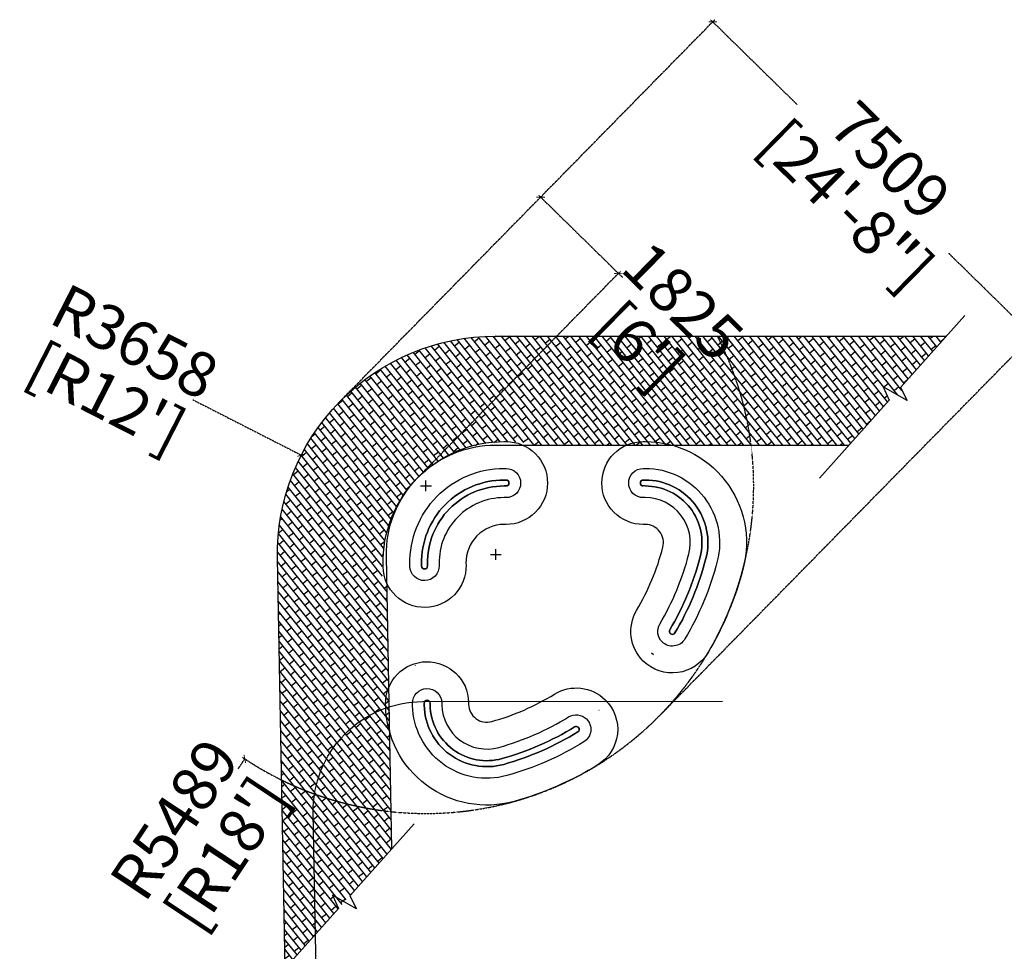
# Model space of a CAD drawing. Units: inches. Extents: x 31 to 2496773, y 14 to 734367.
# Drawn here: x 2327914 to 2344407, y 319852 to 335466 of the extents above; entities that cross this region are included whole.
import ezdxf

# ---------------------------------------------------------------- set-up
doc = ezdxf.new("R2010")
doc.units = ezdxf.units.IN
doc.header["$MEASUREMENT"] = 0
doc.linetypes.add('DASHED2', pattern=[0.375, 0.25, -0.125])
doc.linetypes.add('HIDDEN2', pattern=[0.1875, 0.125, -0.0625])
for name, color, linetype in [('park trees', 7, 'Continuous'), ('V-CTRL-NODE-SHOT', 11, 'Continuous'), ('WIPEOUT', 7, 'Continuous')]:
    doc.layers.add(name, color=color, linetype=linetype)
doc.styles.add('ROMANS', font='romans.shx', dxfattribs={"width": 0.75})
doc.dimstyles.new('Ishan -100', dxfattribs={"dimtxt": 750, "dimasz": 100, "dimexe": 50, "dimexo": 30, "dimgap": 50, "dimtad": 0, "dimdec": 0, "dimzin": 0, "dimdsep": 46, "dimtxsty": 'ROMANS', "dimblk": 'ARCHTICK', "dimcen": 90, "dimdle": 50, "dimclrd": 8, "dimclre": 8, "dimclrt": 7, "dimadec": 0, "dimazin": 0, "dimtfac": 1, "dimtdec": 0, "dimtofl": 0, "dimtmove": 0, "dimatfit": 3, "dimfxl": 1, "dimtolj": 1, "dimtzin": 0, "dimarcsym": 0})

# ---------------------------------------------------------------- blocks, each defined once
blk = doc.blocks.new('_ArchTick')
at = {"color": 0, "linetype": 'ByBlock', "const_width": 0.15}
blk.add_lwpolyline([(-0.5, -0.5), (0.5, 0.5)], dxfattribs=at)
blk = doc.blocks.new('*D187')
at = {"color": 8, "linetype": 'DASHED2', "lineweight": -2, "transparency": 16777216}
for p, q in [((2333298.676720172, 329088.2778997647), (2336674.838971523, 332528.5411966275)), ((2334601.224463949, 327810.0000054156), (2337977.386715299, 331250.2633022785))]:
    blk.add_line(p, q, dxfattribs=at)
at = {"color": 8, "linetype": 'HIDDEN2', "lineweight": -2, "transparency": 16777216}
for p, q in [((2336604.131419794, 332527.876269246), (2337942.365403126, 331214.577062723)), ((2337942.365403126, 331214.577062723), (2338013.737882236, 331144.5344383752))]:
    blk.add_line(p, q, dxfattribs=at)
at = {"layer": 'Defpoints', "color": 0, "transparency": 16777216}
for p in [(2337942.365403126, 331214.577062723), (2333277.663932868, 329066.8661560314), (2334580.211676644, 327788.5882616823)]:
    blk.add_point(p, dxfattribs=at)
at = {"color": 8, "lineweight": -2, "transparency": 16777216, "xscale": 100, "yscale": 100, "zscale": 100}
for p, rotation in [((2336639.817659349, 332492.8549570721), 135.5387884142726), ((2337942.365403126, 331214.577062723), 315.5387884142726)]:
    blk.add_blockref('_ArchTick', p, dxfattribs=dict(at, rotation=rotation))
at = {"color": 7, "transparency": 16777216, "char_height": 750, "attachment_point": 5, "rotation": 315.53878841427263, "style": 'ROMANS'}
for s, insert in [('\\A1;1825', (2339025.781081104, 330746.8158505434)), ("\\A1;[6']", (2338292.835047749, 329999.9538369884))]:
    blk.add_mtext(s, dxfattribs=dict(at, insert=insert))
blk = doc.blocks.new('*D124')
at = {"color": 8, "linetype": 'DASHED2', "lineweight": -2, "transparency": 16777216}
for p, q in [((2333298.676719466, 329088.2779004578), (2339557.781410525, 335466.2206526045)), ((2338658.156435829, 323828.6595661553), (2344917.261126888, 330206.6023183019))]:
    blk.add_line(p, q, dxfattribs=at)
at = {"color": 8, "linetype": 'HIDDEN2', "lineweight": -2, "transparency": 16777216}
for p, q in [((2339487.073858817, 335465.55572289), (2340933.726649572, 334045.8579267784)), ((2344917.926056603, 330135.8947665944), (2343471.273265847, 331555.5925627062))]:
    blk.add_line(p, q, dxfattribs=at)
at = {"layer": 'Defpoints', "color": 0, "transparency": 16777216}
for p in [(2344882.239815891, 330170.9160775909), (2333277.663932868, 329066.8661560314), (2338637.143649231, 323807.2478217288)]:
    blk.add_point(p, dxfattribs=at)
at = {"color": 8, "lineweight": -2, "transparency": 16777216, "xscale": 100, "yscale": 100, "zscale": 100}
for p, rotation in [((2339522.760099528, 335430.5344118935), 135.5387903047373), ((2344882.239815891, 330170.9160775909), 315.5387903047372)]:
    blk.add_blockref('_ArchTick', p, dxfattribs=dict(at, rotation=rotation))
at = {"color": 7, "transparency": 16777216, "char_height": 750, "attachment_point": 5, "rotation": 315.53879030473723, "style": 'ROMANS'}
for s, insert in [('\\A1;7509', (2342500.18110118, 333104.0582907859)), ('\\A1;[24\'-8"]', (2341767.235092468, 332357.1962530475))]:
    blk.add_mtext(s, dxfattribs=dict(at, insert=insert))
blk = doc.blocks.new('*D125')
at = {"color": 8, "linetype": 'HIDDEN2', "lineweight": -2, "transparency": 16777216}
blk.add_line((2330815.900521179, 329095.9894253837), (2332630.904313019, 328168.8087826836), dxfattribs=at)
at = {"color": 8, "lineweight": -2, "transparency": 16777216}
for p, q in [((2335888.46921876, 326414.7069573766), (2335888.46921876, 326594.7069573766)), ((2335798.46921876, 326504.7069573762), (2335978.46921876, 326504.7069573764))]:
    blk.add_line(p, q, dxfattribs=at)
at = {"layer": 'Defpoints', "color": 0, "transparency": 16777216}
for p in [(2332630.904313019, 328168.8087826836), (2335888.469218759, 326504.7069573764)]:
    blk.add_point(p, dxfattribs=at)
at = {"color": 8, "lineweight": -2, "transparency": 16777216, "xscale": 100, "yscale": 100, "zscale": 100, "rotation": 332.9401344551691}
blk.add_blockref('_ArchTick', (2332630.904313019, 328168.8087826836), dxfattribs=at)
at = {"color": 7, "transparency": 16777216, "char_height": 750, "attachment_point": 5, "rotation": 332.9401344551691, "style": 'ROMANS'}
for s, insert in [('\\A1;R3658', (2329843.599673001, 330069.9247752572)), ("\\A1;[R12']", (2329367.557109917, 329138.0469757393))]:
    blk.add_mtext(s, dxfattribs=dict(at, insert=insert))
blk = doc.blocks.new('*D127')
at = {"layer": 'Defpoints', "color": 0, "transparency": 16777216}
for p in [(2334719.388629131, 327652.0057741675), (2331684.943113871, 323077.82732058)]:
    blk.add_point(p, dxfattribs=at)
at = {"layer": 'V-CTRL-NODE-SHOT', "color": 8, "lineweight": -2, "transparency": 16777216}
for p, q in [((2334719.388629131, 327562.0057741675), (2334719.388629131, 327742.0057741675)), ((2334629.388629131, 327652.0057741675), (2334809.388629131, 327652.0057741675))]:
    blk.add_line(p, q, dxfattribs=at)
at = {"layer": 'V-CTRL-NODE-SHOT', "color": 8, "linetype": 'HIDDEN2', "lineweight": -2, "transparency": 16777216}
blk.add_line((2331574.381900392, 322911.1653330907), (2331684.943113871, 323077.82732058), dxfattribs=at)
at = {"layer": 'V-CTRL-NODE-SHOT', "color": 8, "linetype": 'DASHED2', "lineweight": -2, "transparency": 16777216}
blk.add_arc((2334719.388629131, 327652.0057741675), 5489.168253054377, 235.918366731507, 263.5883486587787, dxfattribs=at)
at = {"layer": 'V-CTRL-NODE-SHOT', "color": 8, "lineweight": -2, "transparency": 16777216, "xscale": 100, "yscale": 100, "zscale": 100, "rotation": 56.44026528581944}
blk.add_blockref('_ArchTick', (2331684.943113871, 323077.82732058), dxfattribs=at)
at = {"layer": 'V-CTRL-NODE-SHOT', "color": 7, "transparency": 16777216, "char_height": 750, "attachment_point": 5, "rotation": 56.440265285819436, "style": 'ROMANS'}
for s, insert in [('\\A1;R5489', (2330504.045173589, 322066.5251267037)), ("\\A1;[R18']", (2331376.044500988, 321488.0530633189))]:
    blk.add_mtext(s, dxfattribs=dict(at, insert=insert))

msp = doc.modelspace()

# ---------------------------------------------------------------- hatches: boundary and pattern name
at = {"layer": 'WIPEOUT', "true_color": 0xc7c8ca, "transparency": 33554587}
h = msp.add_hatch(dxfattribs=at)
h.set_pattern_fill('AR-BRSTD', color=9, scale=1.5, angle=308.6429613491658)
h.set_pattern_definition([(308.6429613491658, (1621839.607480275, 267559.4541621815), (79.36484902214009, 63.45361724112271), []), (38.64296134916579, (1621839.607480275, 267559.4541621815), (-15.80368077331954, 182.4860117250224), [101.6127, -101.6127])])
edge = h.paths.add_edge_path()
edge.add_arc((4620285.731842189, -1724850.844218907), 3068267.023607224, 138.1669049638855, 138.2169822189403, ccw=False)
edge.add_line((2334147.971634632, 321569.6085494636), (2334067.719798106, 325959.5625502566))
edge.add_arc((2334240.047623279, 326140.6788683261), 249.9999999999268, 180.0944196773526, 226.4243829524577, ccw=False)
edge.add_line((2333990.047962741, 326140.2668849505), (2333989.694545877, 326354.727227592))
edge.add_arc((2336017.691792148, 326358.0692367358), 2027.99999997682, 135.0942195716875, 180.0944196773669, ccw=False)
edge.add_arc((2335890.696796779, 326506.9788045672), 1833.000000006899, 125.32865545384999, 135.5886242805505, ccw=False)
edge.add_arc((2336017.691792148, 326358.0692367356), 2027.999999977019, 90.09401946416841, 125.8230601627119, ccw=False)
edge.add_line((2336014.363948642, 328386.0665063009), (2336181.364890332, 328386.3405466104))
edge.add_line((2336181.364890332, 328386.3405466103), (2336312.324764532, 328386.5554453072))
edge.add_arc((2336312.735001653, 328136.5557818966), 249.9999999998912, 54.82709504793797, 90.09401946497712, ccw=False)
edge.add_line((2336456.74645808, 328340.9101320284), (2341804.76453057, 328337.7069573213))
edge.add_line((2341804.76453057, 328337.7069573213), (2342476.148117265, 329087.9987195675))
edge.add_line((2342476.148117265, 329087.9987195675), (2342375.604613199, 329312.896579703))
edge.add_line((2342375.604613198, 329312.896579703), (2342779.429588344, 329085.7906558798))
edge.add_line((2342779.429588344, 329085.7906558798), (2342665.421045834, 329300.5774154829))
edge.add_line((2342665.421045834, 329300.5774154829), (2343436.882455159, 330162.7069573029))
edge.add_line((2343436.882455159, 330162.7069573029), (2335884.694207252, 330164.9738796008))
edge.add_arc((2335890.696796773, 326506.9788045742), 3657.999999999937, 90.09401946418183, 181.0832290947003)
edge.add_line((2332233.350523344, 326437.8250900413), (2332360.247010675, 319570.7130960241))

# ---------------------------------------------------------------- linework, layer by layer
msp.add_line((2338496.481432551, 324856.0052031793), (2338528.76462988, 324824.3235257128))
at = {"color": 18, "true_color": 0x000000, "flags": 128}
for points in [[(2336060.058815347, 328396.1244698861, -0.4142135627293442), (2336755.058815329, 327701.1244690766, -0.4142135627327291), (2336060.058814539, 327006.1244698492), (2336027.646171988, 327006.1244698861, 0.4197328725193318), (2335389.759002424, 326356.12614305), (2335390.368559631, 326323.7192311354, -0.4142135623841628), (2334708.56174896, 325615.7718651824, -0.4142122689925398), (2334000.614440757, 326297.5756073603), (2334000.004825829, 326329.9855876567, -0.4197326162539536), (2336027.644406042, 328396.1244698854)], [(2340033.377972186, 326276.3294415007, -0.07022525455184332), (2339445.020993108, 324859.2711160068, -0.487080006976248), (2338359.898315075, 324716.8288689103, -0.344917550243604), (2338248.368115457, 325566.4640814764, 0.0702252545518923), (2338687.737823018, 326624.6864264305, 0.4905118857183928), (2338392.471459331, 327006.1244698864), (2338360.05881536, 327006.1244698842, -0.4142135624935963), (2337665.058815329, 327701.1244701055, -0.4142135623575517), (2338360.058815277, 328396.124469884), (2338392.471459247, 328396.1244698864, -0.4905118857019192)], [(2336060.058815356, 327751.1244698861, -0.4142135627293307), (2336110.058815329, 327701.1244698534, -0.4142135627327352), (2336060.058815272, 327651.1244698492), (2336027.646172723, 327651.1244698861, 0.4197328725193134), (2334744.873071557, 326343.9961731412), (2334745.482628764, 326311.5892612261, -0.4142135623841295), (2334696.431779075, 326260.6577960497, -0.4142122689924984), (2334645.500318054, 326309.7084249831), (2334644.890756695, 326342.1155575934, -0.4197326162539592), (2336027.644967465, 327751.1244698857)], [(2339408.962219514, 326437.9771071696, -0.0702252545518447), (2338889.739621824, 325187.4290028617, -0.4870800069762412), (2338811.673242109, 325177.1813591857, -0.344917550243601), (2338803.649486742, 325238.306194622, 0.07022525455189285), (2339312.153575689, 326463.0387607621, 0.4905118857183255), (2338392.471459288, 327651.1244698864), (2338360.058815315, 327651.1244698842, -0.4142135624935682), (2338310.058815329, 327701.1244698842, -0.4142135623575346), (2338360.058815324, 327751.124469884), (2338392.471459294, 327751.1244698864), (2338392.471459368, 327751.1244698864, -0.4905118857019362)], [(2334725.675349934, 324705.9327999288, -0.4142116846199705), (2335433.622632193, 324024.1304443112), (2335434.232273208, 323991.7190775449, 0.4905118856894357), (2335821.155683804, 323703.6783150912, 0.07022524475241168), (2336870.927889798, 324162.8713289688, -0.3449185855632739), (2337722.51043352, 324067.3393089895, -0.4870800069772264), (2337600.500362738, 322979.7297454174, -0.07022525455189126), (2336194.757378453, 322364.8273996583, -0.4905118856929407), (2334044.478096612, 323965.5785221725), (2334043.868539406, 323997.9854339452, -0.4142135623909166)], [(2334737.805319959, 324061.0468690641, -0.4142116846199723), (2334788.736779107, 324011.996339889), (2334789.346342342, 323979.5891075981, 0.4905118856894637), (2335994.517621249, 323082.4129622465, 0.07022524475241232), (2337209.470427567, 323613.8595348137, -0.3449185855632844), (2337270.735506488, 323606.9868187108, -0.4870800069772495), (2337261.957803554, 323528.7415263674, -0.0702252545518919), (2336021.395441008, 322986.092752503, -0.4905118856929204), (2334689.364027478, 323977.7084921133), (2334688.754470273, 324010.1154038868, -0.4142135623909073)]]:
    msp.add_lwpolyline(points, format="xyb", close=True, dxfattribs=at)
at = {"color": 9, "flags": 128}
for points in [[(2336060.058815353, 327946.1244698861, -0.4142135627293601), (2336305.058815329, 327701.1244696185, -0.4142135627327689), (2336060.05881532, 327456.1244698492), (2336027.646172501, 327456.1244698861, 0.4197328725193235), (2334939.83858554, 326347.6633733462), (2334940.448142747, 326315.2564614311, -0.4142135623841059), (2334700.098979272, 326065.6922820666, -0.4142122689924452), (2334450.534820267, 326306.0403638413), (2334449.92524271, 326338.4483574673, -0.4197326162539558), (2336027.644797733, 327946.1244698856)], [(2339597.739074974, 326389.106882665, -0.07022525455184257), (2339057.615385236, 325088.2184789288, -0.4870800069762181), (2338675.090124635, 325038.0050249163, -0.3449175502436275), (2338635.773723331, 325337.5167185552, 0.0702252545518918), (2339123.376720231, 326511.9089852666, 0.4905118857183426), (2338392.471459301, 327456.1244698864), (2338360.058815329, 327456.1244698842, -0.4142135624935711), (2338115.058815329, 327701.124469951, -0.4142135623574638), (2338360.058815234, 327946.124469884), (2338392.47145928, 327946.1244698864, -0.4905118857019107)], [(2334734.138119719, 324256.0123830464, -0.4142116846199956), (2334983.702269575, 324015.6647900632), (2334984.311856328, 323983.2563076309, 0.4905118856894521), (2335942.10587272, 323270.2373712463, 0.07022524475241095), (2337107.120358008, 323779.8398446746, -0.3449185855631736), (2337407.318066575, 323746.1636999848, -0.4870800069772098), (2337364.307879586, 323362.7612204985, -0.07022525455189028), (2336073.807189538, 322798.2683435034, -0.4905118856929447), (2334494.398513495, 323974.0412918987), (2334493.788956291, 324006.4482036704, -0.41421356239096)]]:
    msp.add_lwpolyline(points, format="xyb", close=True, dxfattribs=at)
for points in [[(2336060.058815309, 327751.124469886), (2336027.646171262, 327751.1244698862, 0.4197328721982523), (2334644.890756695, 326342.1155575869), (2334645.500313902, 326309.7086457362)], [(2338889.739621824, 325187.4290028614, 0.07022525455189409), (2339408.962219515, 326437.9771071698, 0.4905118856972128), (2338392.471459353, 327751.1244698865), (2338360.058815327, 327751.1244698865)], [(2336060.060725611, 327651.124469886), (2336027.646171262, 327651.124469886, 0.4197328721982636), (2334744.873071558, 326343.9961730815), (2334745.482628765, 326311.5892612358)], [(2338803.649486742, 325238.3061946221, 0.07022525455187474), (2339312.15357569, 326463.0387607619, 0.4905118856972155), (2338392.471459353, 327651.1244698864), (2338360.058815312, 327651.1244698865)], [(2338528.76462988, 324824.3235257128, 0.0001077150781617676), (2338529.982612308, 324825.9650970568, 0.0001077150781617676)], [(2334688.754470273, 324010.115403887), (2334689.364027478, 323977.7084921172, 0.4905118856938783), (2336021.395441008, 322986.0927525031, 0.07022525455189853), (2337261.957803554, 323528.7415263673, 0.07022525455189853)], [(2334788.736785136, 324011.9960193866), (2334789.346342342, 323979.5891076117, 0.4905118856938724), (2335994.517621249, 323082.4129622465, 0.07022525455187752), (2337209.470585077, 323613.8596319407, 0.07022525455187752)], [(2337616.592137914, 323895.2326585792, 0.0001077150781442113), (2337618.210513376, 323896.48129725)]]:
    msp.add_lwpolyline(points, format="xyb")
for points in [[(2336110.058815329, 327701.1244698496, -0.4142135623724065), (2336060.058815329, 327651.1244698495), (2336027.646171771, 327651.1244698861, 0.4197328721982636), (2334744.873071558, 326343.9961730815), (2334745.482628763, 326311.5892612439, -0.4142135623732107), (2334696.43177908, 326260.6577960496, -0.4142135623475304), (2334645.500313901, 326309.708645734), (2334644.890756696, 326342.1155575745, -0.4197328721982523), (2336027.646171262, 327751.1244698862), (2336060.058815328, 327751.1244698862, -0.4142135623602456)], [(2334744.873071564, 326343.9961728257), (2334744.873081835, 326343.9956267218, -0.4197329974380385), (2336027.646171264, 327651.124469886), (2336060.060721172, 327651.124469886, 0.4142023982483583), (2336110.058815329, 327701.1244698496, 0.4142135624716932), (2336060.058815309, 327751.124469886), (2336027.646171264, 327751.1244698862, 0.4197328721982334), (2334644.890756695, 326342.1155575889), (2334645.500319386, 326309.7083541738, 0.414211854126188), (2334696.43177908, 326260.6577960496, 0.4142135623159706), (2334745.482628764, 326311.5892612342), (2334744.873071562, 326343.9961728756, -0.4197328721875889), (2336027.646171518, 327651.124469886), (2336027.620705165, 327651.1244696332, 0.4197270357136792)], [(2336060.058815329, 327751.1244698861), (2336027.646171267, 327751.124469886, 0.4197328721905222), (2334644.890756695, 326342.115557625), (2334645.500313901, 326309.7086457355, 0.4142135623558755), (2334696.431779075, 326260.6577960497, 0.414213562387689), (2334745.482628764, 326311.5892612267), (2334744.873071557, 326343.9961731249, -0.4197328725220671), (2336027.646172719, 327651.1244698861), (2336060.058815273, 327651.1244698492, 0.4142135627043678), (2336110.058815329, 327701.1244698494, 0.414213562393073)], [(2336060.058815329, 327751.1244698861), (2336027.646171267, 327751.124469886, 0.4197328721905222), (2334644.890756695, 326342.115557625), (2334645.500313901, 326309.7086457355, 0.4142135623558755), (2334696.431779075, 326260.6577960497, 0.414213562387689), (2334745.482628764, 326311.5892612267), (2334744.873071557, 326343.9961731249, -0.4197328725220671), (2336027.646172719, 327651.1244698861), (2336060.058815273, 327651.1244698492, 0.4142135627043678), (2336110.058815329, 327701.1244698494, 0.414213562393073)], [(2336060.058815413, 327751.1244698861), (2336027.646171268, 327751.1244698857, 0.4197328721905711), (2334644.890756695, 326342.1155576251), (2334645.500313901, 326309.7086457351, 0.4142135623558292), (2334696.431779075, 326260.6577960497, 0.4142135623877356), (2334745.482628764, 326311.5892612267), (2334744.873071557, 326343.9961731249, -0.4197328725220671), (2336027.646172719, 327651.1244698861), (2336060.05881527, 327651.1244698493, 0.4142135627042817), (2336110.058815329, 327701.1244698534, 0.4142135623921652)], [(2336060.058815413, 327751.1244698861), (2336027.646171268, 327751.1244698857, 0.4197328721905711), (2334644.890756695, 326342.1155576251), (2334645.500313901, 326309.7086457351, 0.4142135623558292), (2334696.431779075, 326260.6577960497, 0.4142135623877356), (2334745.482628764, 326311.5892612267), (2334744.873071557, 326343.9961731249, -0.4197328725220671), (2336027.646172719, 327651.1244698861), (2336060.05881527, 327651.1244698493, 0.4142135627042817), (2336110.058815329, 327701.1244698534, 0.4142135623921652)], [(2334744.873071557, 326343.9961731241), (2334745.482628764, 326311.5892612267, -0.4142135623878901), (2334696.431779075, 326260.6577960497, -0.4142118700878656), (2334645.500319335, 326309.7083568975), (2334644.890756695, 326342.1155575869), (2334644.890756695, 326342.1155576251), (2334645.500313901, 326309.7086457347, 0.4142135623549633), (2334696.431779075, 326260.6577960497, 0.414213562389937), (2334745.482628764, 326311.5892612267), (2334744.873071557, 326343.9961731241, -0.4197328725224779), (2336027.64617272, 327651.1244698862), (2336060.058815272, 327651.1244698493, 0.4142135627102109), (2336110.058815329, 327701.1244698494, 0.4142135627527442), (2336060.058815356, 327751.124469886), (2336060.058815311, 327751.124469886, -0.4142135624939222), (2336110.058815329, 327701.1244698494, -0.4142135627102129), (2336060.058815272, 327651.1244698493), (2336027.64617272, 327651.1244698862, 0.4197328725224248)], [(2334744.873071557, 326343.9961731236), (2334745.482628764, 326311.5892612267, -0.4142135623901612), (2334696.431779075, 326260.6577960497, -0.4142118188630518), (2334645.500319499, 326309.7083481547), (2334644.890756695, 326342.1155575869), (2334644.890756695, 326342.1155576251), (2334645.500313901, 326309.7086457347, 0.4142135623552593), (2334696.431779075, 326260.6577960497, 0.414213562390164), (2334745.482628764, 326311.5892612267), (2334744.873071557, 326343.9961731236, -0.4197328725225679), (2336027.64617272, 327651.1244698862), (2336060.058815272, 327651.1244698493, 0.4142135627101908), (2336110.058815329, 327701.1244698494, 0.4142135627523282), (2336060.058815356, 327751.124469886), (2336060.058712475, 327751.124469886, -0.4142141653862948), (2336110.058815329, 327701.1244698534, -0.4142135627333798), (2336060.058815272, 327651.1244698493), (2336027.64617272, 327651.1244698862, 0.4197328725225496)], [(2334744.873071564, 326343.9961728257), (2334744.873082842, 326343.9955731705, -0.419733009713474), (2336027.646171264, 327651.124469886), (2336060.060720907, 327651.124469886, 0.4142023997952504), (2336110.058815329, 327701.1244698496, 0.4142135627513792), (2336060.058815356, 327751.124469886), (2336060.058815308, 327751.124469886, -0.4142135624751196), (2336110.058815329, 327701.1244698496, -0.4142023470047528), (2336060.060729921, 327651.124469886), (2336027.646171518, 327651.124469886, 0.4197328721990065)], [(2334744.873071564, 326343.9961728257), (2334744.873082842, 326343.9955731705, -0.4197330097136582), (2336027.646171265, 327651.1244698861), (2336060.060720394, 327651.124469886, 0.4142024028025664), (2336110.058815329, 327701.1244698496, 0.4142135627509644), (2336060.058815356, 327751.124469886), (2336060.058712581, 327751.1244698858, -0.4142141647696378), (2336110.058815329, 327701.1244698534, -0.4142023470300569), (2336060.06072992, 327651.124469886), (2336027.646171518, 327651.124469886, 0.4197328721990009)], [(2338811.673242109, 325177.1813591857, -0.3449175502446311), (2338803.649486742, 325238.3061946222, 0.07022525455182266), (2339312.153575689, 326463.038760762, 0.4905118856970793), (2338392.471459353, 327651.1244698864), (2338360.058815294, 327651.1244698842, -0.4142135623730859), (2338310.058815329, 327701.1244698842, -0.4142135623860204), (2338360.058815329, 327751.1244698842), (2338392.471459383, 327751.1244698864, -0.4905118856972127), (2339408.962219515, 326437.9771071698, -0.07022525455185666), (2338889.739621824, 325187.4290028617, -0.4870800069762917)], [(2338392.471459286, 327651.1244698864), (2338360.058815315, 327651.1244698842, -0.4142135624929169), (2338310.058815329, 327701.1244698842, -0.4142135623588505), (2338360.058815324, 327751.124469884), (2338392.471459294, 327751.1244698864, -0.490511885717638), (2339408.96221952, 326437.9771071887, -0.0702252545528637), (2338889.739621824, 325187.4290028617, -0.4870800069763992), (2338811.673242109, 325177.1813591857, -0.3449175502443828), (2338803.649486742, 325238.3061946221, 0.07022525455188128), (2339312.15357569, 326463.0387607619, 0.4905118857188919)], [(2339312.15357569, 326463.0387607619, 0.4905118857195854), (2338392.471459284, 327651.1244698865), (2338392.471001233, 327651.1244698864, -0.4905120352614658), (2339312.153575689, 326463.038760762, -0.07022525455182207), (2338803.649486742, 325238.3061946222, 0.3449175502447894), (2338811.673242109, 325177.1813591857, 0.4870800069764568), (2338889.739621824, 325187.4290028617, 0.07022525455185265), (2339408.962219515, 326437.9771071698, 0.4905120656648776), (2338392.470850081, 327751.1244698864), (2338360.058815324, 327751.124469884, 0.4142135623588966), (2338310.058815329, 327701.1244698842, 0.414216385136714), (2338360.05929717, 327651.1244698865), (2338360.059300369, 327651.1244698866, -0.4142164038768139), (2338310.058815329, 327701.1244698842, -0.4142135623581833), (2338360.058815324, 327751.124469884), (2338392.471459294, 327751.1244698864), (2338392.471459353, 327751.1244698865), (2338392.471459273, 327751.1244698865, -0.4905118857206381), (2339408.962219515, 326437.9771071698, -0.07022525455185258), (2338889.739621824, 325187.4290028617, -0.4870800069764618), (2338811.673242109, 325177.1813591857, -0.3449175502443916), (2338803.649486742, 325238.3061946221, 0.07022525455188826)], [(2338310.058815329, 327701.1244698842, -0.4142135623581833), (2338360.058815324, 327751.124469884), (2338392.471459292, 327751.1244698863, -0.4905118857183778), (2339408.96221952, 326437.9771071887, -0.07022525455286549), (2338889.739621824, 325187.4290028617, -0.487080006976462), (2338811.673242109, 325177.1813591857, -0.3449175502441826), (2338803.649486742, 325238.3061946221, 0.07022525455188944), (2339312.15357569, 326463.0387607619, 0.4905118857195834), (2338392.471459284, 327651.1244698864), (2338360.058815315, 327651.1244698842, -0.4142135624931371)], [(2338392.471459284, 327651.1244698864), (2338360.058815315, 327651.1244698842, -0.4142135624931373), (2338310.058815329, 327701.1244698842, -0.4142135623783197), (2338360.058815328, 327751.1244698841), (2338392.471459289, 327751.1244698865, -0.4905118857193978), (2339408.96221952, 326437.9771071887, -0.07022525455286549), (2338889.739621824, 325187.4290028617, -0.4870800069764623), (2338811.673242109, 325177.1813591857, -0.3449175502441826), (2338803.649486742, 325238.3061946221, 0.07022525455188944), (2339312.15357569, 326463.0387607619, 0.4905118857195834)], [(2338392.47125009, 327651.1244698865), (2338392.471017629, 327651.1244698865, -0.4905120299082504), (2339312.153575689, 326463.038760762, -0.07022525455181892), (2338803.649486742, 325238.3061946222, 0.3449175502448663), (2338811.673242109, 325177.1813591857, 0.4870800069764849), (2338889.739621824, 325187.4290028617, 0.07022525455285974), (2339408.96221952, 326437.9771071887, 0.4905118857183488), (2338392.471459292, 327751.1244698863), (2338392.470971729, 327751.1244698863, -0.4905120297321427), (2339408.962219515, 326437.9771071698, -0.07022525455184782), (2338889.739621824, 325187.4290028617, -0.4870800069764862), (2338811.673242109, 325177.1813591857, -0.3449175502444705), (2338803.649486742, 325238.3061946221, 0.07022525455189853), (2339312.15357569, 326463.0387607621, 0.4905119540157297)], [(2334688.754470273, 324010.1154038854), (2334689.364027478, 323977.7084921165, 0.4905118856938783), (2336021.395441008, 322986.0927525031, 0.07022525455185995), (2337261.957803554, 323528.7415263673, 0.4870800069755795), (2337270.735506488, 323606.9868187105, 0.3449175502447243), (2337209.470585077, 323613.8596319407, -0.07022525455195976), (2335994.517621249, 323082.4129622465, -0.4905118856938226), (2334789.346342342, 323979.5891076117), (2334788.736785137, 324011.9960193931, 0.4142135623731869), (2334737.805319959, 324061.0468690641, 0.4142135623989625)], [(2336021.395441008, 322986.0927525031, -0.4905118856944606), (2334689.364027478, 323977.7084921185), (2334688.754470273, 324010.1154038872, -0.4142135623880996), (2334737.805319959, 324061.0468690641, -0.414211780376151), (2334788.736779415, 324011.9963235452), (2334789.346342342, 323979.5891076128, 0.4905118856942209), (2335994.517621249, 323082.4129622465, 0.0702252545518912), (2337209.470585077, 323613.8596319407, -0.3449175502437218), (2337270.735506488, 323606.9868187105, -0.4870800069748585), (2337261.957803554, 323528.7415263673, -0.07022525455187266)], [(2337261.957803554, 323528.7415263673, 0.4870800069748814), (2337270.735506488, 323606.9868187105, 0.3449175502437696), (2337209.470585077, 323613.8596319407, -0.0702252545519872), (2335994.517621249, 323082.4129622465, -0.4905118856939912), (2334789.346342342, 323979.5891076124), (2334788.736779426, 324011.9963229747, 0.4142117837194872), (2334737.805319959, 324061.0468690641, 0.4142135623880665), (2334688.754470273, 324010.1154038872), (2334689.364027478, 323977.7084921183, 0.4905118856944379), (2336021.395441008, 322986.0927525031, 0.07022525455187167)], [(2337261.957803554, 323528.7415263673, -0.07022525455187525), (2336021.395441008, 322986.092752503, -0.490511885694456), (2334689.364027478, 323977.7084921185), (2334688.754470273, 324010.1154038872, -0.414213562388034), (2334737.805319959, 324061.0468690641, -0.414211762237903), (2334788.736779357, 324011.9963266411), (2334789.346342342, 323979.5891076119, 0.490511885693958), (2335994.517621249, 323082.4129622465, 0.07022525455189842), (2337209.470585077, 323613.8596319407, -0.3449175502437222), (2337270.735506488, 323606.9868187105, -0.4870800069750622)], [(2337209.470585077, 323613.8596319407, -0.3449175502437434), (2337270.735506488, 323606.9868187105, -0.4870800069753615), (2337261.957803554, 323528.7415263673, -0.07022525455188174), (2336021.395441008, 322986.092752503, -0.4905118856943842), (2334689.364027478, 323977.7084921183), (2334688.754470273, 324010.1154038872, -0.4142135623880279), (2334737.805319959, 324061.0468690641, -0.4142117622160596), (2334788.736779357, 324011.996326645), (2334789.346342342, 323979.5891076104, 0.4905118856934804), (2335994.517621249, 323082.4129622462, 0.07022525455190591)]]:
    msp.add_lwpolyline(points, format="xyb", close=True)
for points in [[(2334615.661620243, 325950.8560126218), (2334615.70875376, 325948.3501744567)], [(2334540.174440324, 324646.6994657436), (2334540.221573841, 324644.1936274937)], [(2334640.156755187, 324648.5800812379), (2334640.203888705, 324646.0742429878)]]:
    msp.add_lwpolyline(points)
at = {"color": 9, "linetype": 'DASHED2'}
msp.add_arc((2334719.388629132, 327652.0057741672), 5489.168253054755, 243.8586217987321, 27.21894020635705, dxfattribs=at)
at = {"layer": 'park trees', "color": 7, "flags": 128}
msp.add_lwpolyline([(2332360.247010674, 319570.7130960241), (2332231.116141057, 326435.9140426347, -0.4197328722067145), (2335888.469218906, 330162.7069573885), (2343436.882455159, 330162.7069573029)], format="xyb", dxfattribs=at)
at = {"layer": 'V-CTRL-NODE-SHOT', "color": 9, "flags": 128}
for points in [[(2343747.173007263, 330509.4652634005), (2342665.421045834, 329300.5774154829), (2342779.429588344, 329085.7906558798), (2342375.604613198, 329312.896579703), (2342476.148117265, 329087.9987195675), (2341308.755152637, 327783.4012554326)], [(2334523.673007263, 321989.4652634005), (2333441.921045834, 320780.5774154829), (2333555.929588344, 320565.7906558798), (2333152.104613198, 320792.896579703), (2333252.648117265, 320567.9987195675), (2332085.255152637, 319263.4012554326)]]:
    msp.add_lwpolyline(points, dxfattribs=at)
for points in [[(2334147.971634632, 321569.6085494636), (2334055.793387307, 326470.2352753868, -0.4197328722067198), (2335888.469218833, 328337.7069573884), (2341804.76453057, 328337.7069573213)], [(2332941.061397179, 316304.6029279413), (2332830.164099483, 322169.6503979333, -0.4192794420301608), (2334659.828662797, 324037.3004065082), (2339686.478092423, 324045.5488903272)]]:
    msp.add_lwpolyline(points, format="xyb", dxfattribs=at)
at = {"layer": 'V-CTRL-NODE-SHOT', "color": 30, "true_color": 0xf8991e, "flags": 128}
msp.add_lwpolyline([(2339408.962219514, 326437.9771071696, -0.0702252545518447), (2338889.739621824, 325187.4290028617, -0.4870800069762412), (2338811.673242109, 325177.1813591857, -0.344917550243601), (2338803.649486742, 325238.306194622, 0.07022525455189285), (2339312.153575689, 326463.0387607621, 0.4905118857183255), (2338392.471459288, 327651.1244698864), (2338360.058815315, 327651.1244698842, -0.4142135624935682), (2338310.058815329, 327701.1244698842, -0.4142135623785738), (2338360.058815328, 327751.124469884), (2338392.471459287, 327751.1244698864, -0.4905118857258863)], format="xyb", close=True, dxfattribs=at)

# ---------------------------------------------------------------- dimensions: what is measured, and where the dimension line sits
for p2, distance, picture, middle in [((2338637.143649231, 323807.2478217288), 8916.137044790941, '*D124', (2342202.49995771, 332800.725244742)), ((2334580.211676644, 327788.5882616824), 4800.153846008591, '*D187', (2338728.099927625, 330443.4828143214))]:
    dim = msp.add_aligned_dim(p1=(2333277.663932868, 329066.8661560315), p2=p2, distance=distance, dimstyle='Ishan -100', override={"dimpost": '\\X'})
    dim.commit()
    dim.dimension.update_dxf_attribs({"geometry": picture, "text_midpoint": middle})
dim = msp.add_radius_dim(center=(2335888.469218759, 326504.7069573764), mpoint=(2332630.904313019, 328168.8087826836), dimstyle='Ishan -100', override={"dimpost": '\\X'})
dim.commit()
dim.dimension.update_dxf_attribs({"geometry": '*D125', "text_midpoint": (2329650.258154206, 329691.4488089001), "dimtype": 164})
at = {"layer": 'V-CTRL-NODE-SHOT', "color": 30, "true_color": 0xf8991e}
dim = msp.add_radius_dim(center=(2334719.388629131, 327652.0057741675), mpoint=(2331684.943113871, 323077.82732058), dimstyle='Ishan -100', override={"dimpost": '\\X'}, dxfattribs=at)
dim.commit()
dim.dimension.update_dxf_attribs({"geometry": '*D127', "text_midpoint": (2330858.201897004, 321831.5825480594)})

doc.saveas('drawing.dxf')
